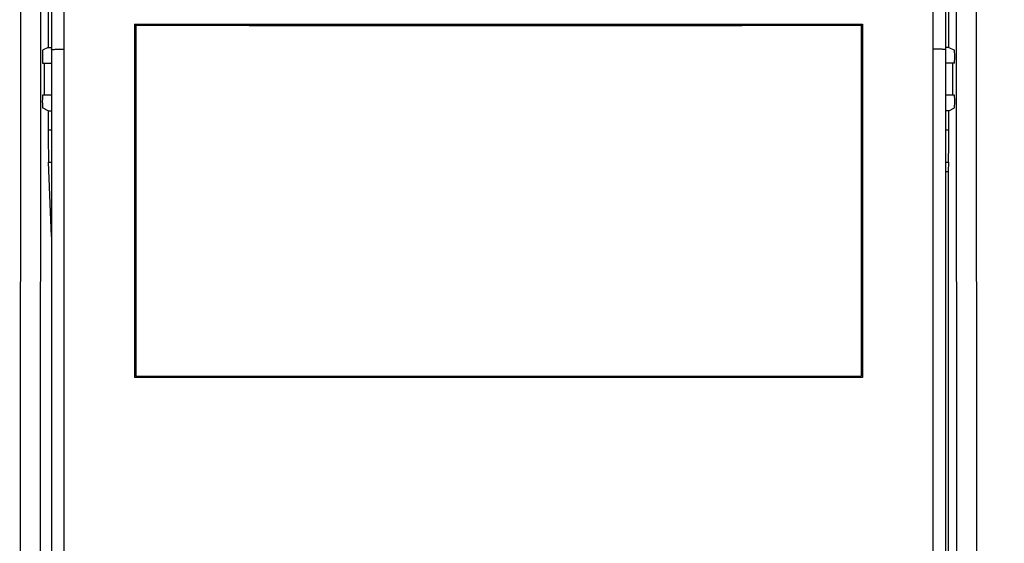
# Model space of a CAD drawing. Units: millimetres. Extents: x -257 to 6131, y 465 to 2198.
# Drawn here: x -89 to -12, y 1949 to 1990 of the extents above; entities that cross this region are included whole.
import ezdxf

# ---------------------------------------------------------------- set-up
doc = ezdxf.new("R2010")
doc.units = ezdxf.units.MM
doc.layers.add('AM_0', color=7, linetype='Continuous', lineweight=25)
doc.layers.add('AM_5_Dimension', color=6, linetype='Continuous', lineweight=13)
doc.styles.add('WHGTXT', font='simplex', dxfattribs={"bigfont": 'whgtxt'})
doc.dimstyles.new('B_st.$0', dxfattribs={"dimscale": 3.5, "dimtxt": 2.5, "dimasz": 2.5, "dimexe": 1, "dimexo": 0.5, "dimgap": 0.9, "dimtad": 1, "dimzin": 9, "dimdsep": 46, "dimtxsty": 'WHGTXT', "dimcen": 0, "dimclrd": 256, "dimclre": 256, "dimclrt": 256, "dimadec": 1, "dimazin": 2, "dimtp": 0.01, "dimtm": 0.01, "dimtfac": 1, "dimtmove": 0, "dimatfit": 3, "dimfxl": 1, "dimtolj": 1, "dimarcsym": 0})

# ---------------------------------------------------------------- blocks, each defined once
blk = doc.blocks.new('*D5')
at = {"layer": 'AM_5_Dimension', "linetype": 'ByBlock', "lineweight": -2, "transparency": 16777216}
for p, q in [((-50.16, 2021.183), (75.511, 2021.183)), ((72.011, 2012.433), (72.011, 1797.933)), ((26.84, 1789.183), (75.511, 1789.183))]:
    blk.add_line(p, q, dxfattribs=at)
at = {"layer": 'AM_5_Dimension', "transparency": 16777216}
for points in [[(70.553, 2012.433), (73.469, 2012.433), (72.011, 2021.183)], [(70.553, 1797.933), (73.469, 1797.933), (72.011, 1789.183)]]:
    blk.add_solid(points, dxfattribs=at)
at = {"layer": 'Defpoints', "color": 0, "transparency": 16777216}
for p in [(-51.91, 2021.183), (25.09, 1789.183), (72.011, 1789.183)]:
    blk.add_point(p, dxfattribs=at)
at = {"layer": 'AM_5_Dimension', "transparency": 16777216, "insert": (64.486, 1905.183), "char_height": 8.75, "attachment_point": 5, "rotation": 90, "style": 'WHGTXT'}
blk.add_mtext('\\A1;232', dxfattribs=at)

msp = doc.modelspace()

# ---------------------------------------------------------------- linework, layer by layer
at = {"layer": 'AM_0'}
for p, q in [((-89.32, 2015.925), (-89.393, 1897.04)), ((-14.427, 1897.04), (-14.499, 2015.924)), ((-87.764, 1993.19), (-87.823, 1897.039)), ((-15.996, 1897.039), (-16.055, 1993.19)), ((-87.165, 1992.697), (-87.165, 1987.651)), ((-86.91, 1992.547), (-86.91, 1897.363)), ((-85.944, 1992.434), (-85.944, 1936.137)), ((-17.876, 1936.137), (-17.876, 1992.435)), ((-16.91, 1992.547), (-16.91, 1897.363)), ((-16.654, 1987.651), (-16.654, 1992.697)), ((-80.41, 1989.465), (-80.41, 1961.843)), ((-80.31, 1989.381), (-80.31, 1961.946)), ((-23.51, 1989.381), (-23.51, 1961.946)), ((-23.41, 1989.465), (-23.41, 1961.843)), ((-87.165, 1987.651), (-87.6, 1987.433)), ((-87.165, 1987.651), (-86.91, 1987.651)), ((-80.41, 1987.481), (-80.31, 1987.481)), ((-80.41, 1987.481), (-80.31, 1987.481)), ((-23.51, 1987.481), (-23.41, 1987.481)), ((-16.654, 1987.651), (-16.91, 1987.651)), ((-16.654, 1987.651), (-16.219, 1987.433)), ((-87.601, 1986.425), (-86.91, 1986.425)), ((-87.467, 1986.425), (-87.469, 1983.925)), ((-16.219, 1986.425), (-16.91, 1986.425)), ((-16.351, 1983.925), (-16.352, 1986.425)), ((-86.91, 1983.925), (-87.602, 1983.925)), ((-16.217, 1983.925), (-16.91, 1983.925)), ((-87.165, 1982.697), (-87.603, 1982.916)), ((-87.165, 1982.697), (-87.165, 1981.2)), ((-87.165, 1982.697), (-86.91, 1982.697)), ((-16.654, 1982.697), (-16.91, 1982.697)), ((-16.654, 1982.697), (-16.216, 1982.916)), ((-16.654, 1981.2), (-16.654, 1982.697)), ((-87.165, 1981.2), (-86.91, 1981.2)), ((-16.91, 1981.2), (-16.654, 1981.2)), ((-86.91, 1972.871), (-87.127, 1978.683)), ((-87.127, 1978.683), (-86.91, 1978.683)), ((-16.91, 1978.683), (-16.692, 1978.683)), ((-16.692, 1978.683), (-16.72, 1977.949)), ((-16.91, 1977.949), (-16.72, 1977.949)), ((-16.72, 1977.949), (-16.701, 1947.686))]:
    msp.add_line(p, q, dxfattribs=at)
for centre, major_axis, start_param, end_param in [((-87.6, 1986.929), (0, 0.504), 0.017475, 3.141614), ((-16.219, 1986.929), (0, 0.504), -3.141614, -0.017475), ((-87.603, 1983.42), (0, 0.504), 0.000021, 3.124161), ((-16.217, 1983.42), (0, 0.504), -3.124161, -0.000021), ((-87.043, 1981.261), (0.002, 3.5), -4.694914, -3.88421), ((-16.776, 1981.261), (-0.002, 3.5), -2.398975, -1.588271)]:
    msp.add_ellipse(centre, major_axis=major_axis, ratio=0.034915, start_param=start_param, end_param=end_param, dxfattribs=at)
for points, knots in [([(-80.41, 1989.465), (-75.66, 1989.462), (-56.66, 1989.455), (-37.66, 1989.458), (-23.41, 1989.465)], [0, 0, 0, 0, 0.249974, 1, 1, 1, 1]), ([(-80.31, 1989.381), (-75.577, 1989.378), (-56.644, 1989.371), (-37.71, 1989.373), (-23.51, 1989.381)], [0, 0, 0, 0, 0.249974, 1, 1, 1, 1]), ([(-23.51, 1989.368), (-28.243, 1989.366), (-47.176, 1989.359), (-66.109, 1989.361), (-80.31, 1989.368)], [0, 0, 0, 0, 0.249974, 1, 1, 1, 1]), ([(-86.91, 1987.466), (-86.91, 1987.468), (-86.902, 1987.472), (-86.889, 1987.476), (-86.865, 1987.48), (-86.818, 1987.487), (-86.738, 1987.494), (-86.62, 1987.501), (-86.476, 1987.506), (-86.311, 1987.511), (-86.131, 1987.514), (-86.007, 1987.515), (-85.944, 1987.515)], [0, 0, 0, 0, 0.006805, 0.021811, 0.045791, 0.07875, 0.170434, 0.293777, 0.444211, 0.616355, 0.804138, 1, 1, 1, 1]), ([(-16.91, 1987.466), (-16.91, 1987.468), (-16.917, 1987.472), (-16.93, 1987.476), (-16.954, 1987.48), (-17.001, 1987.487), (-17.081, 1987.494), (-17.199, 1987.501), (-17.344, 1987.506), (-17.509, 1987.511), (-17.688, 1987.514), (-17.812, 1987.515), (-17.876, 1987.515)], [0, 0, 0, 0, 0.006805, 0.021812, 0.045792, 0.07875, 0.170435, 0.293777, 0.444212, 0.616355, 0.804138, 1, 1, 1, 1]), ([(-80.41, 1961.857), (-75.66, 1961.854), (-56.66, 1961.847), (-37.66, 1961.85), (-23.41, 1961.857)], [0, 0, 0, 0, 0.249974, 1, 1, 1, 1]), ([(-23.41, 1961.843), (-28.159, 1961.84), (-47.159, 1961.833), (-66.159, 1961.836), (-80.41, 1961.843)], [0, 0, 0, 0, 0.249974, 1, 1, 1, 1]), ([(-80.31, 1961.946), (-75.577, 1961.944), (-56.644, 1961.937), (-37.71, 1961.939), (-23.51, 1961.946)], [0, 0, 0, 0, 0.249975, 1, 1, 1, 1])]:
    msp.add_open_spline(points, degree=3, knots=knots, dxfattribs=at)

# ---------------------------------------------------------------- dimensions: what is measured, and where the dimension line sits
at = {"layer": 'AM_5_Dimension'}
dim = msp.add_linear_dim(base=(72.011, 1789.183), p1=(-51.91, 2021.183), p2=(25.09, 1789.183), angle=90, dimstyle='B_st.$0', override={"dimarcsym": 1}, dxfattribs=at)
dim.commit()
dim.dimension.update_dxf_attribs({"geometry": '*D5', "text_midpoint": (64.486, 1905.183)})

doc.saveas('drawing.dxf')
